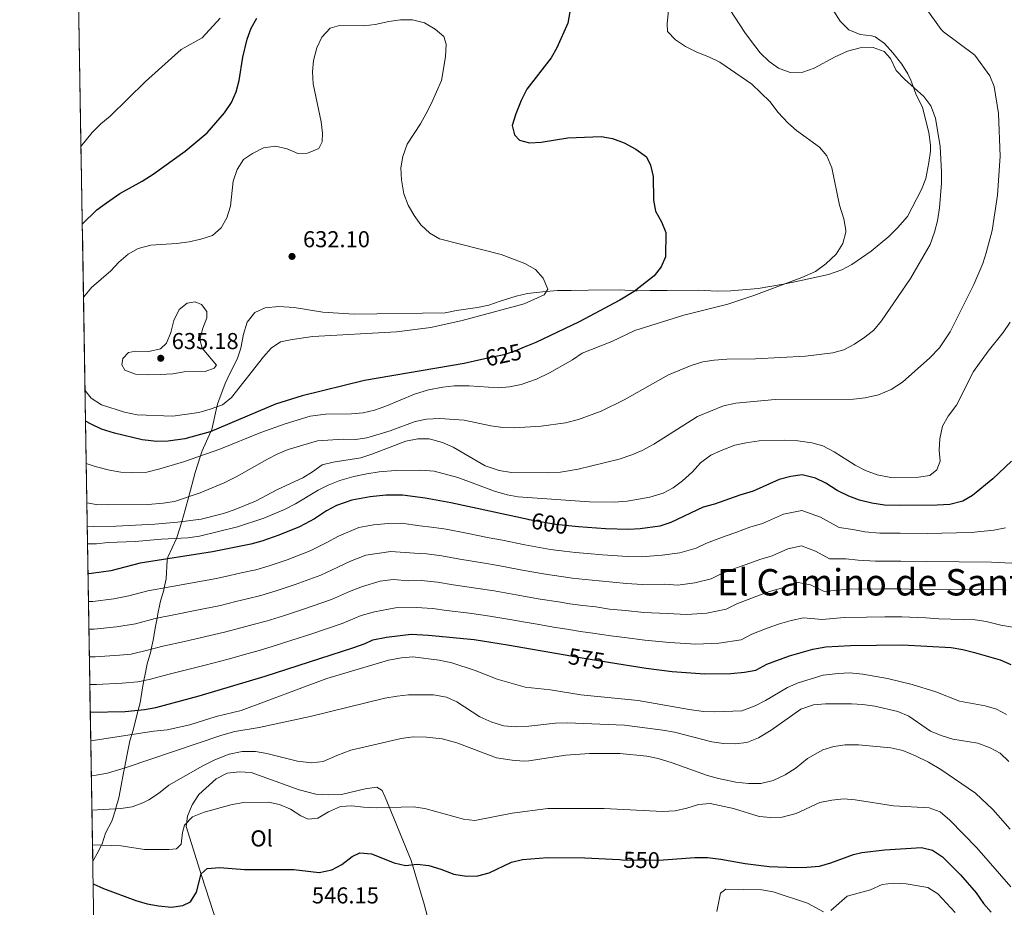
# Model space of a CAD drawing. Units: metres. Extents: x 614614 to 621538, y 4706244 to 4710986.
# Drawn here: x 614614 to 615043, y 4708917 to 4709304 of the extents above; entities that cross this region are included whole.
import ezdxf
from ezdxf.enums import TextEntityAlignment as Align

# ---------------------------------------------------------------- set-up
doc = ezdxf.new("R2010")
doc.units = ezdxf.units.M
doc.header["$MEASUREMENT"] = 0
doc.linetypes.add('DGN Style 3', pattern=[100.80532, 72.0038, -28.80152])
doc.linetypes.add('DGN Style 5', pattern=[50.40266, 21.60114, -28.80152])
for name, color, linetype, lineweight in [('Nivel 22', 7, 'Continuous', 0), ('Nivel 35', 7, 'Continuous', 0), ('Nivel 36', 7, 'Continuous', 0), ('Nivel 37', 7, 'Continuous', 0), ('Nivel 4', 7, 'Continuous', 0), ('Nivel 41', 7, 'Continuous', 0), ('Nivel 45', 7, 'Continuous', 0), ('Nivel 49', 7, 'Continuous', 0), ('Nivel 5', 7, 'Continuous', 0), ('Nivel 57', 7, 'Continuous', 0), ('Nivel 61', 7, 'Continuous', 0), ('Nivel 7', 7, 'Continuous', 0)]:
    doc.layers.add(name, color=color, linetype=linetype, lineweight=lineweight)
doc.styles.add('Style-arial', font='arial.shx', dxfattribs={"bigfont": 'arialbig.shx'})
doc.styles.add('Style-Arial Narrow', font='txt')
doc.styles.add('Style-Helvetica-Narrow-Oblique', font='txt')
doc.styles.add('Style-Times New Roman', font='txt')

# ---------------------------------------------------------------- blocks, each defined once
blk = doc.blocks.new('5PATER')
at = {"layer": 'Nivel 7', "linetype": 'Continuous', "lineweight": 0}
h = blk.add_hatch(color=51, dxfattribs=at)
edge = h.paths.add_edge_path()
edge.add_ellipse((-0.04219651222229004, 0.04240855574607849), major_axis=(-10.9572123736961, -11.10700355381332), ratio=0.999422240966032, start_angle=0, end_angle=360)

msp = doc.modelspace()

# ---------------------------------------------------------------- linework, layer by layer
at = {"layer": 'Nivel 22', "color": 30, "linetype": 'DGN Style 5', "lineweight": 30, "flags": 128}
for points, elevation in [([(614833.8099999987, 4709160.84), (614829.6999999993, 4709159.1), (614824.9600000009, 4709157.560000001), (614815.3099999987, 4709155.470000001)], 625), ([(614854.5500000007, 4709082.869999999), (614847.4299999997, 4709083.630000001), (614835.9699999988, 4709085.68), (614835.5700000003, 4709085.77)], 600), ([(614851.620000001, 4709026.800000001), (614857.3299999982, 4709025.779999999), (614870.5799999982, 4709023.699999999)], 575), ([(614875.3500000015, 4708937.65), (614876.4200000018, 4708937.59), (614892.6099999994, 4708937.35), (614894.5399999991, 4708937.5)], 550)]:
    msp.add_lwpolyline(points, dxfattribs=dict(at, elevation=elevation))
at = {"layer": 'Nivel 35', "color": 92, "linetype": 'DGN Style 3', "lineweight": 0}
for points in [[(614968.629999999, 4709307.290000001, 611.17), (614971.3999999985, 4709302.970000001, 612.47), (614975.2600000016, 4709299.210000001, 613.34), (614980.1799999997, 4709297.09, 614.21), (614985.0599999987, 4709296.540000001, 615.2), (614986.7199999988, 4709296.08, 615.52), (614990.7899999991, 4709293.199999999, 615.94), (614994.4200000018, 4709289.1, 615.95), (614998.2899999991, 4709284.25, 616.39), (615000.8900000006, 4709279.98, 616.65), (615002.1799999997, 4709277.23, 616.82), (615004.4299999997, 4709271.27, 617.69), (615007.2199999988, 4709265.32, 618.13), (615009.9800000004, 4709254.470000001, 618.13), (615010.7699999996, 4709248.949999999, 618.37), (615010.7199999988, 4709246.32, 618.5600000000001), (615009.9899999984, 4709241.390000001, 618.9), (615008.6900000013, 4709234.33, 619), (615006.8599999994, 4709229.67, 619.14), (615000.7300000004, 4709217.91, 619.87), (614996.4400000013, 4709212.960000001, 620.3100000000001), (614992.6799999997, 4709209.1, 621.17), (614984.9200000018, 4709202.77, 621.17), (614976.5, 4709196.939999999, 621.17), (614972.120000001, 4709194.560000001, 620.78)], [(614972.120000001, 4709194.560000001, 620.78), (614966.3500000015, 4709192.59, 621.02), (614953.7300000004, 4709189.779999999, 621.15), (614946.6799999997, 4709188.41, 621.61), (614935.7600000016, 4709186.51, 621.79), (614923.870000001, 4709185.41, 622.92), (614917.8900000006, 4709185.34, 624.22), (614909.7199999988, 4709185.779999999, 625.53), (614896.120000001, 4709185.619999999, 625.27), (614888.5, 4709185.529999999, 625.12), (614883.0599999987, 4709185.460000001, 625.02), (614882.1099999994, 4709185.51, 625), (614875.4400000013, 4709185.91, 625.21), (614861.8399999999, 4709185.74, 627.1), (614854.2300000004, 4709185.65, 628.45), (614848.2399999984, 4709185.58, 629.41), (614843.3399999999, 4709185.109999999, 630), (614841.7199999988, 4709184.949999999, 630.16), (614835.1999999993, 4709184.33, 630.84), (614830.3500000015, 4709183.189999999, 631.4), (614823.2699999996, 4709180.92, 632.3100000000001), (614818.3999999985, 4709179.23, 632.96), (614813.5300000012, 4709178.16, 633.61), (614804.2800000012, 4709176.880000001, 634.84), (614799.370000001, 4709175.85, 635.5), (614759.6900000013, 4709175.25, 639.86), (614746.0700000003, 4709176.17, 640.64), (614733.5399999991, 4709178.189999999, 640.83), (614727, 4709178.66, 640.69), (614721.0199999996, 4709178.040000001, 640.4), (614716.4600000009, 4709176.040000001, 640.03), (614713.1099999994, 4709171.84, 639.49), (614711.5300000012, 4709166.619999999, 638.78), (614710.3599999994, 4709160.5, 637.76), (614708.8000000007, 4709155.75, 636.76), (614705.8599999994, 4709150.09, 635.25), (614703.5799999982, 4709145.07, 633.71), (614700.3099999987, 4709136.439999999, 630.59), (614699.9800000004, 4709134.949999999, 630), (614697.7300000004, 4709124.98, 625.39), (614697.370000001, 4709124.189999999, 625), (614693.4899999984, 4709115.68, 620.9300000000001), (614692.8200000003, 4709113.57, 620), (614690.4899999984, 4709106.34, 617.72), (614687.7199999988, 4709095.810000001, 615), (614686.1900000013, 4709090.02, 612.67), (614684.6099999994, 4709084.84, 610), (614682.5300000012, 4709078.01, 605.3000000000001), (614682.3200000003, 4709077.540000001, 605), (614678.629999999, 4709069.380000001, 600.29), (614678.4499999993, 4709068.710000001, 600), (614678.3000000007, 4709068.16, 599.77), (614677.8500000015, 4709059.99, 596.52), (614677.0199999996, 4709056.050000001, 595), (614676.8200000003, 4709055.09, 594.64), (614675.6799999997, 4709051.26, 593.16), (614675.2600000016, 4709049.630000001, 592.54), (614674.2300000004, 4709044.720000001, 590.69), (614673.879999999, 4709042.85, 590), (614673.2100000009, 4709039.26, 588.67), (614672.1900000013, 4709033.27, 586.47), (614671.3599999994, 4709029.300000001, 585), (614671.1600000001, 4709028.359999999, 584.65), (614669.6000000015, 4709022.9, 582.63), (614668.6600000001, 4709018.43, 581.01), (614668.129999999, 4709015.640000001, 580), (614667.5500000007, 4709012.529999999, 578.85), (614666.5399999991, 4709005.99, 576.3100000000001), (614665.6999999993, 4709002.77, 575), (614664.9800000004, 4708999.99, 573.75), (614663.4200000018, 4708993.99, 570.8000000000001), (614662.8900000006, 4708992.140000001, 570), (614662.0799999982, 4708989.359999999, 568.91), (614660.8299999982, 4708983.619999999, 566.88), (614659.6900000013, 4708977.51, 565), (614659.3000000007, 4708975.439999999, 564.41), (614658.2699999996, 4708969.98, 562.88), (614657.25, 4708964.529999999, 561.37), (614655.9800000004, 4708960.050000001, 560.09), (614655.8900000006, 4708959.74, 560), (614654.2199999988, 4708954.449999999, 558.66), (614651.4600000009, 4708949.23, 557.2), (614649.9800000004, 4708944.52, 555.34), (614649.6700000018, 4708943.91, 555), (614647.6400000006, 4708939.949999999, 552.66), (614645.879999999, 4708937.01, 550.87)]]:
    msp.add_polyline3d(points, dxfattribs=at)
at = {"layer": 'Nivel 36', "color": 92, "linetype": 'Continuous', "lineweight": 0}
msp.add_polyline3d([(614700.0899999999, 4708909.720000001, 545.74), (614693.3000000007, 4708930.68, 548.35), (614686.5199999996, 4708952, 553.72), (614687.1799999997, 4708956.540000001, 554.3000000000001), (614689.120000001, 4708961.460000001, 555.17), (614692.1499999985, 4708966.029999999, 555.61), (614699.6799999997, 4708972.83, 557.0500000000001), (614704.370000001, 4708975.25, 557.35), (614709.620000001, 4708975.85, 557.49), (614714.879999999, 4708975.550000001, 557.49), (614735.8299999982, 4708968.01, 556.33), (614743.1099999994, 4708966.109999999, 555.75), (614748.5500000007, 4708965.810000001, 555.75), (614754.1700000018, 4708966.060000001, 555.89), (614764.4800000004, 4708968.540000001, 555.89), (614769.5500000007, 4708969.15, 555.89), (614771.9200000018, 4708967.73, 555.75), (614773.2300000004, 4708964.84, 555.61), (614776.9699999988, 4708955.640000001, 553.4300000000001), (614784.629999999, 4708937.23, 549.66), (614790.3000000007, 4708918.26, 545.89), (614792.2100000009, 4708910.49, 545.16)], dxfattribs=at)
at = {"layer": 'Nivel 4', "color": 30, "linetype": 'Continuous', "lineweight": 30, "flags": 128}
for points, elevation in [([(614641.3099999987, 4709214.52), (614647.6999999993, 4709220.779999999), (614651.8299999982, 4709223.869999999), (614657.6900000013, 4709227.84), (614667.4299999997, 4709233.300000001), (614672.1400000006, 4709236.33), (614686.1499999985, 4709246.300000001), (614695.6999999993, 4709254.300000001), (614703.3099999987, 4709263.01), (614706.379999999, 4709267.51), (614708.3399999999, 4709272.1), (614709.6400000006, 4709277.130000001), (614711.2199999988, 4709287.33), (614713.1799999997, 4709295.07), (614714.8999999985, 4709299.85), (614717.3000000007, 4709304.23)], 625), ([(614853.7199999988, 4709307.040000001), (614852.7399999984, 4709302.119999999), (614847.9699999988, 4709291.369999999), (614845.5199999996, 4709287), (614834.9699999988, 4709273.380000001), (614832.5, 4709268.449999999), (614830.1900000013, 4709262.630000001), (614828.620000001, 4709257.560000001), (614829.5599999987, 4709253.41), (614831.8200000003, 4709251.060000001), (614836.1400000006, 4709249.92), (614841.1400000006, 4709250.23), (614852.7600000016, 4709252.060000001), (614867.3099999987, 4709252.68), (614872.2300000004, 4709251.83), (614877.3500000015, 4709249.949999999), (614882.379999999, 4709247.220000001), (614887.0300000012, 4709243.859999999), (614888.8500000015, 4709240.17), (614889.9499999993, 4709235.290000001), (614890.0799999982, 4709225.029999999), (614890.9800000004, 4709220.109999999), (614893.6099999994, 4709215.560000001), (614895.4400000013, 4709210.91), (614895.2800000012, 4709200.279999999), (614893.3999999985, 4709195.949999999), (614890.3500000015, 4709191.99), (614881.6600000001, 4709185.16), (614875.4600000009, 4709181.32), (614857.7600000016, 4709172.01), (614838.9200000018, 4709163.01), (614833.8099999987, 4709160.84)], 625), ([(614815.3099999987, 4709155.470000001), (614807.7199999988, 4709153.83), (614764.3000000007, 4709146.359999999), (614737.0599999987, 4709139.67), (614725.5100000016, 4709136.109999999), (614696.9899999984, 4709124.02), (614686.0500000007, 4709121.02), (614678.7600000016, 4709119.939999999), (614673.7600000016, 4709119.779999999), (614667.4200000018, 4709120.52), (614655.3999999985, 4709123.369999999), (614649.7300000004, 4709125.23), (614645.1700000018, 4709127.290000001), (614642.7300000004, 4709128.630000001)], 625), ([(615045.9800000004, 4709111.27), (615037.8999999985, 4709103.6), (615029.120000001, 4709096.279999999), (615024.8000000007, 4709093.779999999), (615019.1700000018, 4709092.369999999), (615013.620000001, 4709092.01), (614997.2800000012, 4709091.960000001), (614990.6900000013, 4709092.130000001), (614985.2300000004, 4709092.949999999), (614979.8399999999, 4709094.290000001), (614975.1499999985, 4709096), (614970.0700000003, 4709098.460000001), (614965.120000001, 4709101.609999999), (614960.6400000006, 4709103.84), (614954.8999999985, 4709105.27), (614949.9400000013, 4709104.6), (614944.8999999985, 4709103.210000001), (614933.5199999996, 4709098.16), (614927.7399999984, 4709096.41), (614916.7600000016, 4709092.449999999), (614911.7399999984, 4709091.15), (614897.6400000006, 4709084.460000001), (614892.8500000015, 4709082.960000001), (614884.2399999984, 4709081.689999999), (614879.2300000004, 4709081.48), (614869.2399999984, 4709081.779999999), (614857.379999999, 4709082.560000001), (614854.5500000007, 4709082.869999999)], 600), ([(614835.5700000003, 4709085.77), (614801.8099999987, 4709093.140000001), (614790.7199999988, 4709095.119999999), (614780.8200000003, 4709096.449999999), (614773.5399999991, 4709096.359999999), (614766.7699999996, 4709095.66), (614758.75, 4709094.199999999), (614752.0700000003, 4709091.939999999), (614747.620000001, 4709089.65), (614742.4600000009, 4709086.17), (614735.9800000004, 4709082.67), (614726.9400000013, 4709078.970000001), (614719.5, 4709076.42), (614714.6700000018, 4709075.140000001), (614698.0700000003, 4709071.810000001), (614666.4899999984, 4709066.82), (614653.7800000012, 4709063.49), (614645.3900000006, 4709062.23), (614643.8200000003, 4709062.15)], 600), ([(614644.8099999987, 4709001.869999999), (614660, 4709002.24), (614668.4600000009, 4709003.02), (614673.379999999, 4709003.93), (614692.25, 4709008.960000001), (614721.0500000007, 4709017.57), (614759.0899999999, 4709029.93), (614764.5300000012, 4709031.77), (614767.8599999994, 4709033.369999999), (614773.8599999994, 4709034.560000001), (614784.5399999991, 4709035.800000001), (614792.120000001, 4709035.449999999), (614812.0300000012, 4709033.48), (614826.5399999991, 4709031.25), (614851.620000001, 4709026.800000001)], 575), ([(614870.5799999982, 4709023.699999999), (614886.9600000009, 4709021.119999999), (614898.2300000004, 4709019.57), (614912.4400000013, 4709018.640000001), (614923.8099999987, 4709018.779999999), (614929.8200000003, 4709019.300000001), (614934.7399999984, 4709020.130000001), (614939.5, 4709022.73), (614949.3399999999, 4709026.449999999), (614959.5100000016, 4709029.310000001), (614965.1400000006, 4709030.390000001), (614975.8999999985, 4709031), (614998.5300000012, 4709031.279999999), (615019.8000000007, 4709030), (615024.879999999, 4709029.199999999), (615029.9299999997, 4709027.949999999), (615041.1799999997, 4709024.67), (615045.7699999996, 4709022.689999999)], 575), ([(614646.0399999991, 4708927.09), (614650.5199999996, 4708925.09), (614664.6900000013, 4708919.83), (614669.6499999985, 4708918.4), (614674.5599999987, 4708917.460000001), (614680.1499999985, 4708916.92), (614685.1099999994, 4708917.59), (614688.4800000004, 4708919.220000001), (614691.129999999, 4708923.460000001), (614693.1099999994, 4708931.51), (614695.7600000016, 4708933.77), (614701.25, 4708934.130000001), (614711.9499999993, 4708933.369999999), (614733.5, 4708933.33), (614744.4499999993, 4708932.09), (614750.0199999996, 4708933.17), (614754.4200000018, 4708935.52), (614758.8299999982, 4708938.99), (614762.2800000012, 4708940.630000001), (614767.2899999991, 4708940.130000001), (614777.1700000018, 4708936.17), (614782.0500000007, 4708935.119999999), (614787.25, 4708935.630000001), (614792.3000000007, 4708935.09), (614797.5199999996, 4708933.52), (614803.1799999997, 4708931.369999999), (614808.6000000015, 4708930.49), (614813.6499999985, 4708930.6), (614818.4899999984, 4708931.85), (614828.2399999984, 4708936.59), (614833.129999999, 4708937.67), (614843.9600000009, 4708938.550000001), (614860.1600000001, 4708938.449999999), (614875.3500000015, 4708937.65)], 550), ([(614894.5399999991, 4708937.5), (614908.1400000006, 4708938.59), (614913.6400000006, 4708938.51), (614919.4400000013, 4708937.83), (614930.0199999996, 4708935.880000001), (614940.4299999997, 4708934.67), (614951.9200000018, 4708934.189999999), (614956.9299999997, 4708934.279999999), (614962.4899999984, 4708934.83), (614967.3000000007, 4708936.189999999), (614977.2100000009, 4708939.869999999), (614980.870000001, 4708940.710000001), (614990.8500000015, 4708941.970000001), (615006.7800000012, 4708942.91), (615011.6600000001, 4708941.779999999), (615016, 4708938.859999999), (615023.7800000012, 4708930.949999999), (615030.6000000015, 4708923.109999999), (615033.8900000006, 4708918.470000001), (615037.2399999984, 4708914.76)], 550)]:
    msp.add_lwpolyline(points, dxfattribs=dict(at, elevation=elevation))
at = {"layer": 'Nivel 49', "color": 7, "linetype": 'Continuous', "lineweight": 0, "extrusion": (0.001913541960658973, -0.1162768808031164, 0.9932149945242786), "elevation": -545817.2243947933, "flags": 128}
msp.add_lwpolyline([(692046.0709863566, 4666953.91115392), (692046.0709863566, 4666372.618918553)], dxfattribs=at)
at = {"layer": 'Nivel 5', "color": 30, "linetype": 'Continuous', "lineweight": 0, "flags": 128}
for points, elevation in [([(614643.0300000012, 4709110.220000001), (614646.9200000018, 4709108.85), (614653.1799999997, 4709107.300000001), (614658.1099999994, 4709106.5), (614663.379999999, 4709106.24), (614669.4699999988, 4709106.5), (614675.1600000001, 4709107.859999999), (614685.370000001, 4709110.960000001), (614701.1700000018, 4709116.5), (614719.0899999999, 4709123.699999999), (614729.7399999984, 4709127.540000001), (614740.629999999, 4709130.85), (614747.2199999988, 4709131.77), (614758.6499999985, 4709131.91), (614763.6999999993, 4709132.27), (614768.5599999987, 4709133.42), (614773.6000000015, 4709135.17), (614786.0300000012, 4709140.41), (614792.1000000015, 4709142.27), (614798.3299999982, 4709143.529999999), (614803.3099999987, 4709144), (614809.8599999994, 4709144.060000001), (614822.3999999985, 4709143.23), (614827.3900000006, 4709143.57), (614832.4899999984, 4709144.59), (614839.0899999999, 4709146.91), (614844.8000000007, 4709149.689999999), (614854.7899999991, 4709155.369999999), (614859.0599999987, 4709158.24), (614871.9200000018, 4709163.449999999), (614881.9699999988, 4709168.18), (614903.3299999982, 4709174.880000001), (614922.4499999993, 4709179.65), (614933.7699999996, 4709183.460000001), (614954.7800000012, 4709191.199999999), (614960.6900000013, 4709193.949999999), (614965.25, 4709197.27), (614969.6600000001, 4709201.49), (614972.5700000003, 4709206.130000001), (614973.8599999994, 4709211.01), (614973.8399999999, 4709211.939999999), (614972.9600000009, 4709216.859999999), (614971.1799999997, 4709222.75), (614967.8599999994, 4709239.050000001), (614965.5700000003, 4709244.220000001), (614962.3599999994, 4709248.07), (614952.3599999994, 4709255.35), (614948.5599999987, 4709258.6), (614944.4100000001, 4709263.220000001), (614940.7699999996, 4709267.99), (614932.9499999993, 4709275.470000001), (614919.0199999996, 4709285.109999999), (614914.5300000012, 4709287.32), (614909.0100000016, 4709289.439999999), (614904.0799999982, 4709291.91), (614899.7300000004, 4709294.83), (614896.2199999988, 4709298.390000001), (614896.0799999982, 4709301.76), (614897.1400000006, 4709312.25)], 620), ([(615008.3999999985, 4709309.1), (615015.4699999988, 4709299.25), (615016.379999999, 4709298.369999999), (615030.0199999996, 4709288.130000001), (615036.6700000018, 4709279.15), (615038.5199999996, 4709274.5), (615040.4299999997, 4709262.710000001), (615041.1099999994, 4709244.140000001), (615039.9800000004, 4709227.189999999), (615037.6099999994, 4709211.68), (615035.0799999982, 4709201.99), (615033.5, 4709197.4), (615029.629999999, 4709188.15), (615019.3000000007, 4709167.640000001), (615014.6400000006, 4709160.619999999), (615010.5300000012, 4709156.26), (614998.629999999, 4709145.67), (614993.620000001, 4709142.52), (614988.1000000015, 4709140.189999999), (614982.379999999, 4709138.859999999), (614977.25, 4709138.23), (614943.1600000001, 4709138.060000001), (614926.0199999996, 4709136.58), (614920.629999999, 4709135.35), (614909.2300000004, 4709130.66), (614890.2100000009, 4709118.689999999), (614885.1900000013, 4709115.960000001), (614880.620000001, 4709113.939999999), (614875.1000000015, 4709112.15), (614857.3599999994, 4709107.74), (614849.6499999985, 4709106.460000001), (614844.4600000009, 4709106.1), (614828.3200000003, 4709106.310000001), (614822.879999999, 4709107.18), (614816.7800000012, 4709109.18), (614802.870000001, 4709117.33), (614798.2800000012, 4709119.32), (614792.4200000018, 4709120.92), (614787.4200000018, 4709121.040000001), (614782.1799999997, 4709119.949999999), (614767.3999999985, 4709114.220000001), (614762.629999999, 4709112.710000001), (614750.6499999985, 4709110.75), (614745.7899999991, 4709109.609999999), (614741.6400000006, 4709106.630000001), (614737.3500000015, 4709104.050000001), (614726.2800000012, 4709098.859999999), (614716.8399999999, 4709093.85), (614707.5199999996, 4709090.01), (614702.7600000016, 4709088.42), (614693.0500000007, 4709086.01), (614682.8500000015, 4709084.6), (614672.879999999, 4709083.800000001), (614656.0100000016, 4709082.949999999), (614646.0100000016, 4709082.77), (614643.4800000004, 4709082.939999999)], 610), ([(614701.3099999987, 4709304.26), (614693.5700000003, 4709295.73), (614684.370000001, 4709290.560000001), (614668.7899999991, 4709276.699999999), (614653.5199999996, 4709261.51), (614649.3999999985, 4709258.189999999), (614645.5899999999, 4709254.43), (614640.7600000016, 4709248.300000001)], 620), ([(614923.3200000003, 4709308.07), (614929.8500000015, 4709298.08), (614932.8500000015, 4709294.08), (614936.6499999985, 4709289.1), (614940.5500000007, 4709285.43), (614944.5399999991, 4709282.439999999), (614949.629999999, 4709280.560000001), (614955.1099999994, 4709280.800000001), (614960.0300000012, 4709282.540000001), (614969.2399999984, 4709287.369999999), (614974.6700000018, 4709289.859999999), (614980.1499999985, 4709291.26), (614985.7899999991, 4709291.48), (614990.5700000003, 4709289.75), (614993.2800000012, 4709286.67), (614995.870000001, 4709281.5), (614999.4800000004, 4709277.68), (615007.8900000006, 4709270.060000001), (615010.8599999994, 4709266.040000001), (615012.879999999, 4709260.630000001), (615014.9899999984, 4709248.310000001), (615015.5700000003, 4709237.32), (615015.5199999996, 4709232.32), (615014.7199999988, 4709221.560000001), (615013.75, 4709215.9), (615012.5399999991, 4709211.050000001), (615010.5500000007, 4709205.710000001), (615002.120000001, 4709190.890000001), (614989.4699999988, 4709172.369999999), (614986.1099999994, 4709168.32), (614982.1499999985, 4709165.27), (614977.7100000009, 4709162.279999999), (614972.9899999984, 4709159.689999999), (614968.1600000001, 4709158.390000001), (614956.3000000007, 4709157.01), (614934.6099999994, 4709155.810000001), (614922.0799999982, 4709155.65), (614916.5899999999, 4709155.290000001)], 615), ([(614641.8399999999, 4709182.57), (614642.0500000007, 4709182.890000001), (614645.3599999994, 4709186.939999999), (614653.7899999991, 4709194.210000001), (614657.3099999987, 4709197.970000001), (614661.2800000012, 4709201.43), (614665.620000001, 4709203.91), (614671.1499999985, 4709205.380000001), (614682.3200000003, 4709206.15), (614687.8099999987, 4709206.810000001), (614692.9899999984, 4709207.91), (614698.0199999996, 4709209.609999999), (614701.8099999987, 4709212.880000001), (614704.3399999999, 4709217.25), (614705.8500000015, 4709222.369999999), (614707.1000000015, 4709233.189999999), (614708.8200000003, 4709238.27), (614711.5899999999, 4709242.609999999), (614715.4200000018, 4709245.33), (614720.2899999991, 4709247.77), (614725.4800000004, 4709248.42), (614730.5399999991, 4709247.300000001), (614735.1799999997, 4709245.27), (614739.4800000004, 4709245.470000001), (614744.3599999994, 4709247.470000001), (614745.8099999987, 4709250.310000001), (614745.9100000001, 4709254.17), (614745.3000000007, 4709259.130000001), (614741.9400000013, 4709275.66), (614741.5799999982, 4709280.859999999), (614741.9800000004, 4709285.84), (614743.4800000004, 4709291.310000001), (614745.6799999997, 4709295.939999999), (614749.2800000012, 4709299.83), (614753.3599999994, 4709301.060000001), (614763.9100000001, 4709300.890000001), (614768.879999999, 4709301.449999999), (614774.879999999, 4709302.810000001), (614779.9299999997, 4709303.460000001), (614785.129999999, 4709303.529999999), (614790.3399999999, 4709302.25), (614794.9800000004, 4709299.49), (614798.75, 4709296.23), (614799.8200000003, 4709292.859999999), (614799.5799999982, 4709287.359999999), (614797.7600000016, 4709277.1), (614793.4400000013, 4709267.23), (614791.120000001, 4709262.74), (614788.6499999985, 4709258.26), (614782.8099999987, 4709249.42), (614780.9499999993, 4709244.050000001), (614780.129999999, 4709239.109999999), (614780.4100000001, 4709233.85), (614781.4400000013, 4709227.710000001), (614783.2899999991, 4709222.83), (614785.870000001, 4709218.26), (614788.7399999984, 4709214.17), (614792.6499999985, 4709210.619999999), (614796.9699999988, 4709208.09), (614823.7100000009, 4709201.27), (614834.1099999994, 4709197.310000001), (614838.75, 4709194.689999999), (614842.120000001, 4709191), (614844.0599999987, 4709186.199999999), (614842.4499999993, 4709183.74), (614833.7300000004, 4709179.77), (614806.7899999991, 4709172.540000001), (614793.1499999985, 4709169.470000001), (614778.25, 4709167.609999999), (614741.7100000009, 4709165.49), (614732.75, 4709164.27), (614727.7100000009, 4709163.17), (614723.5799999982, 4709160.449999999), (614720.2100000009, 4709156.76), (614706.3099999987, 4709138.99), (614702.4200000018, 4709135.84), (614697.0300000012, 4709133.869999999), (614692.0500000007, 4709132.48), (614680.7100000009, 4709130.810000001), (614665.1700000018, 4709131.449999999), (614659.7699999996, 4709132.540000001), (614649.6799999997, 4709135.75), (614645.1799999997, 4709138.75), (614642.5, 4709142.130000001)], 630), ([(614685.6700000018, 4709150.18), (614680.7399999984, 4709149.35), (614675.1999999993, 4709149.029999999), (614669.6400000006, 4709148.869999999), (614664.5199999996, 4709149.18), (614659.8399999999, 4709150.949999999), (614658.5199999996, 4709153.27), (614659.0100000016, 4709156.02), (614661.4299999997, 4709158.58), (614664.620000001, 4709159.130000001), (614670.2600000016, 4709158.98), (614675.4499999993, 4709160.23), (614677.9400000013, 4709162.710000001), (614679.8200000003, 4709167.34), (614681.2399999984, 4709172.560000001), (614683.5599999987, 4709177.27), (614686.9400000013, 4709180.060000001), (614690.4299999997, 4709180.689999999), (614693.2600000016, 4709179.470000001), (614695.5300000012, 4709176.52), (614695.5599999987, 4709173.630000001), (614693.7600000016, 4709169.15), (614692.5199999996, 4709164.290000001), (614693.5700000003, 4709160.529999999), (614699.8299999982, 4709153.1), (614698.7300000004, 4709151.75), (614694.879999999, 4709150.290000001), (614685.6700000018, 4709150.18)], 635), ([(614643.6000000015, 4709075.24), (614647.5599999987, 4709075.24), (614652.5300000012, 4709075.74), (614664.3399999999, 4709076.189999999), (614675.7600000016, 4709077.220000001), (614687.2899999991, 4709077.779999999), (614692.4400000013, 4709078.540000001), (614708.9200000018, 4709082.58), (614720.3399999999, 4709086.4), (614729.3900000006, 4709090.199999999), (614734.2600000016, 4709092.640000001), (614743.9899999984, 4709098.550000001), (614748.4499999993, 4709100.810000001), (614753.5399999991, 4709102.75), (614759.5899999999, 4709104.5), (614765.3000000007, 4709105.720000001), (614770.6900000013, 4709106.550000001), (614777.6999999993, 4709107.130000001), (614788.75, 4709107.27), (614794.5500000007, 4709106.890000001), (614804.870000001, 4709104.1), (614820.8000000007, 4709098.15), (614826.3200000003, 4709096.59), (614831.2399999984, 4709095.630000001), (614862.3099999987, 4709093.460000001), (614872.9600000009, 4709093.439999999), (614878.6499999985, 4709093.810000001), (614888.5799999982, 4709095.49), (614894.3599999994, 4709097.27), (614898.7399999984, 4709099.67), (614902.7800000012, 4709102.699999999), (614907.1700000018, 4709106.630000001), (614910.5399999991, 4709110.540000001), (614915.1000000015, 4709113.859999999), (614919.6400000006, 4709115.960000001), (614925.6000000015, 4709118.15), (614930.4699999988, 4709119.279999999), (614936.1900000013, 4709120.040000001), (614947.3599999994, 4709120.359999999), (614952.9899999984, 4709120.050000001), (614959.0100000016, 4709119.300000001), (614963.8299999982, 4709117.970000001), (614968.7600000016, 4709115.33), (614977.9400000013, 4709109.470000001), (614982.4600000009, 4709107.18), (614987.6099999994, 4709105.23), (614993.5399999991, 4709104.15), (615005.5500000007, 4709104.27), (615010.4800000004, 4709105.040000001), (615013.5300000012, 4709107.49), (615014.9699999988, 4709111.220000001), (615014.6099999994, 4709115.970000001), (615014.8200000003, 4709120.960000001), (615015.9699999988, 4709126.529999999), (615018.5100000016, 4709130.84), (615022.1000000015, 4709135.67), (615029.5, 4709150.32), (615035.9299999997, 4709159.17), (615042.3599999994, 4709167.27), (615045.4299999997, 4709171.76)], 605), ([(614916.5899999999, 4709155.290000001), (614911.5500000007, 4709154.49), (614906.5199999996, 4709152.939999999), (614896.6000000015, 4709148.810000001), (614877.3900000006, 4709137.939999999), (614867.3900000006, 4709133), (614857.4699999988, 4709129.42), (614851.7399999984, 4709127.93), (614841.1700000018, 4709126.439999999), (614829.4400000013, 4709125.699999999), (614824.4499999993, 4709125.92), (614819.2899999991, 4709126.609999999), (614807.7100000009, 4709129.15), (614797.0100000016, 4709129.76), (614791.2199999988, 4709129.540000001), (614786.3200000003, 4709128.540000001), (614775.379999999, 4709124.449999999), (614765.3200000003, 4709121.35), (614760.3599999994, 4709120.699999999), (614754.9200000018, 4709120.779999999), (614743.6999999993, 4709120.16), (614731.0599999987, 4709116.33), (614726.4299999997, 4709114.43), (614721.9800000004, 4709112.140000001), (614708.3200000003, 4709104.460000001), (614703.1600000001, 4709101.869999999), (614692.6600000001, 4709097.439999999), (614681.4200000018, 4709093.74), (614676.4800000004, 4709092.91), (614670.0500000007, 4709092.42), (614652.3200000003, 4709092.189999999), (614647.3200000003, 4709092.41), (614643.3099999987, 4709093.02)], 615), ([(614644.0199999996, 4709050.09), (614645.9200000018, 4709050.17), (614655.0199999996, 4709051.24), (614661.5700000003, 4709052.59), (614669.8000000007, 4709054.76), (614679.5399999991, 4709056.5), (614688.3999999985, 4709058.029999999), (614699.7800000012, 4709060.1), (614705.620000001, 4709061.460000001), (614710.5100000016, 4709062.529999999), (614716.8999999985, 4709063.93), (614722.6600000001, 4709065.58), (614730.5199999996, 4709068.23), (614740.6000000015, 4709072.130000001), (614747.5399999991, 4709075.609999999), (614752.870000001, 4709078.630000001), (614761.7699999996, 4709082.27), (614768.1900000013, 4709083.439999999), (614774.6000000015, 4709084.109999999), (614780.4200000018, 4709084.189999999), (614788.3399999999, 4709083.119999999), (614793.4200000018, 4709082.550000001), (614799.870000001, 4709081.6), (614808.6799999997, 4709079.800000001), (614818.4899999984, 4709077.890000001), (614824.379999999, 4709076.790000001), (614834.0899999999, 4709074.800000001), (614845.2199999988, 4709072.800000001), (614851.1700000018, 4709072.029999999), (614856.1400000006, 4709071.43), (614861.3599999994, 4709070.939999999), (614867.8500000015, 4709070.42), (614878.8000000007, 4709069.720000001), (614884.7800000012, 4709069.57), (614893.9299999997, 4709070.279999999), (614901.6000000015, 4709071.310000001), (614908.6799999997, 4709073.310000001), (614913.2399999984, 4709075.540000001), (614921.3099999987, 4709078.51), (614926.0100000016, 4709080.220000001), (614932.0599999987, 4709082.42), (614937.6499999985, 4709084.09), (614946.75, 4709088.119999999), (614954.75, 4709089.77), (614962.9200000018, 4709086.85), (614970.9499999993, 4709082.359999999), (614976.8999999985, 4709081.51), (614982.2100000009, 4709080.49), (614988.7300000004, 4709079.92), (614997.5300000012, 4709079.82), (615009.3200000003, 4709079.73), (615028.4800000004, 4709080.189999999), (615038.4200000018, 4709081.15), (615043.3900000006, 4709082.15)], 595), ([(615052.0500000007, 4709066.51), (615037.3399999999, 4709067.24), (615009.120000001, 4709067.470000001), (614997.7800000012, 4709067.689999999), (614986.7699999996, 4709067.710000001), (614979.1900000013, 4709068.040000001), (614973.9600000009, 4709068.73), (614966.75, 4709068.720000001), (614960.7300000004, 4709072.09), (614954.6000000015, 4709074.279999999), (614948.6000000015, 4709073.040000001), (614941.7699999996, 4709070.02), (614936.379999999, 4709068.42), (614930.5500000007, 4709066.290000001), (614925.8599999994, 4709064.560000001), (614919.8099999987, 4709062.34), (614915.1900000013, 4709060.01), (614908.1099999994, 4709058.189999999), (614900.6900000013, 4709057.23), (614895, 4709057.6), (614885.3200000003, 4709057.460000001), (614878.379999999, 4709057.949999999), (614866.4600000009, 4709059.07), (614860.3599999994, 4709059.65), (614854.8900000006, 4709060.290000001), (614849.9299999997, 4709060.960000001), (614843.0100000016, 4709061.98), (614837.120000001, 4709063.029999999), (614832.1999999993, 4709063.91), (614822.5199999996, 4709065.77), (614815.629999999, 4709066.91), (614805.7800000012, 4709068.59), (614797.9299999997, 4709070.060000001), (614791.1999999993, 4709070.859999999), (614785.9600000009, 4709071.130000001), (614775.6499999985, 4709071.869999999), (614764.7899999991, 4709070.35), (614758.120000001, 4709067.609999999), (614752.620000001, 4709065.050000001), (614745.2199999988, 4709061.58), (614734.0899999999, 4709057.5)], 590), ([(614644.4200000018, 4709025.970000001), (614647, 4709026.060000001), (614657.5100000016, 4709026.74), (614662.5899999999, 4709027.210000001), (614670.370000001, 4709029.029999999), (614676.4200000018, 4709030.630000001), (614685.8999999985, 4709032.73), (614692.7199999988, 4709034.210000001), (614703.1999999993, 4709036.68), (614710.9100000001, 4709038.790000001), (614715.7800000012, 4709040.050000001), (614721.3500000015, 4709041.52), (614728.9899999984, 4709043.890000001), (614737.6700000018, 4709046.76), (614749.8399999999, 4709051.029999999), (614757.6999999993, 4709054.49), (614763.3599999994, 4709056.59), (614771.0199999996, 4709059), (614776.7100000009, 4709059.619999999), (614783.5799999982, 4709059.130000001), (614788.9800000004, 4709059.18), (614796, 4709058.52), (614802.8900000006, 4709057.380000001), (614812.7699999996, 4709055.93), (614820.6700000018, 4709054.75), (614830.3099999987, 4709053.02), (614840.8000000007, 4709051.15), (614848.6999999993, 4709049.890000001), (614853.6499999985, 4709049.15), (614859.3500000015, 4709048.359999999), (614865.0599999987, 4709047.710000001), (614870.9899999984, 4709046.779999999), (614877.9400000013, 4709046.189999999), (614885.870000001, 4709045.34), (614896.0799999982, 4709044.93), (614904.6099999994, 4709044.369999999), (614913.3399999999, 4709045.050000001), (614921.7100000009, 4709046.720000001), (614926.370000001, 4709049.130000001), (614935.0899999999, 4709052.359999999), (614940.6999999993, 4709054.43), (614945.8999999985, 4709055.949999999), (614952.4600000009, 4709058.52), (614958.5399999991, 4709057.33), (614964.4299999997, 4709054.4), (614976.1700000018, 4709055.58), (614984.8099999987, 4709055.49), (614990.8099999987, 4709055.57), (614998.0300000012, 4709055.550000001), (615008.9200000018, 4709055.210000001), (615038.6799999997, 4709055.41), (615043.6700000018, 4709055.050000001)], 585), ([(614734.0899999999, 4709057.5), (614725.8200000003, 4709054.73), (614719.120000001, 4709052.73), (614713.1400000006, 4709051.290000001), (614708.2600000016, 4709050.130000001), (614701.4899999984, 4709048.390000001), (614690.5599999987, 4709046.119999999), (614682.7199999988, 4709044.609999999), (614673.1099999994, 4709042.699999999), (614664.5199999996, 4709040.43), (614656.2600000016, 4709038.99), (614646.4600000009, 4709038.109999999), (614644.2199999988, 4709038.02)], 590), ([(614799.9899999984, 4709046.17), (614794.0599999987, 4709046.99), (614786.7600000016, 4709047.49), (614777.7699999996, 4709047.380000001), (614768.6099999994, 4709045.58), (614762.7800000012, 4709043.93), (614754.4600000009, 4709040.48), (614741.25, 4709036.029999999), (614732.1499999985, 4709033.050000001), (614723.5799999982, 4709030.32), (614718.4100000001, 4709028.810000001), (614713.5599999987, 4709027.449999999), (614704.9100000001, 4709024.970000001), (614694.879999999, 4709022.300000001), (614689.0799999982, 4709020.84), (614679.7300000004, 4709018.57), (614670.4299999997, 4709016.1), (614665.5199999996, 4709015.109999999), (614658.75, 4709014.49), (614647.5300000012, 4709014), (614644.6099999994, 4709013.91)], 580), ([(615052.5199999996, 4709037.970000001), (615041.3399999999, 4709039.810000001), (615035.0799999982, 4709041.34), (615030.1700000018, 4709042.130000001), (615014.3399999999, 4709042.6), (615008.7100000009, 4709042.939999999), (614998.2800000012, 4709043.42), (614990.8500000015, 4709043.380000001), (614982.8500000015, 4709043.279999999), (614973.1499999985, 4709043.130000001), (614963.5799999982, 4709042.310000001), (614955.4499999993, 4709043.01), (614950.0199999996, 4709041.869999999), (614945.0199999996, 4709040.439999999), (614939.629999999, 4709038.43), (614932.9400000013, 4709035.93), (614928.2300000004, 4709033.43), (614918.5700000003, 4709031.92), (614908.5199999996, 4709031.51), (614897.1499999985, 4709032.25), (614886.4100000001, 4709033.23), (614877.5199999996, 4709034.43), (614871.5700000003, 4709035.109999999), (614863.6600000001, 4709036.359999999), (614858.3399999999, 4709037.07), (614852.3999999985, 4709038.01), (614847.4699999988, 4709038.82), (614838.6000000015, 4709040.33), (614833.3500000015, 4709041.26), (614828.4299999997, 4709042.130000001), (614818.8200000003, 4709043.74), (614809.9100000001, 4709044.949999999), (614799.9899999984, 4709046.17)], 580), ([(614645.0199999996, 4708989.35), (614672.5300000012, 4708993.65), (614678.3000000007, 4708994.189999999), (614688.1000000015, 4708996.290000001), (614699.629999999, 4708999.949999999), (614710.5300000012, 4709002.58), (614747.8999999985, 4709016.57), (614774.6700000018, 4709024.529999999), (614780.370000001, 4709025.550000001), (614785.3500000015, 4709026), (614796.7300000004, 4709024.58), (614802.3200000003, 4709023.310000001), (614812.379999999, 4709020.09), (614822.0100000016, 4709016.199999999), (614834.2600000016, 4709012.800000001), (614845.2399999984, 4709011.58), (614858.5399999991, 4709009.49), (614883.4100000001, 4709006.92), (614905.6900000013, 4709003.040000001), (614911.8999999985, 4709002.220000001), (614916.8999999985, 4709001.98), (614928.6499999985, 4709002.470000001), (614934.4400000013, 4709004.68), (614938.8999999985, 4709006.93), (614948.5199999996, 4709012.58), (614953.0700000003, 4709014.68), (614963.9499999993, 4709017.93), (614970.5300000012, 4709018.74), (614975.5199999996, 4709018.960000001), (614981.3200000003, 4709018.369999999), (614992.0399999991, 4709016.49), (615002.7699999996, 4709013.949999999), (615013.0899999999, 4709010.800000001), (615023.3999999985, 4709006.67), (615034.629999999, 4709004.6), (615039.4499999993, 4709003.25), (615043.9299999997, 4709000.859999999)], 570), ([(614835.8599999994, 4708995.720000001), (614829.9100000001, 4708995.550000001), (614824.9200000018, 4708995.93), (614819.6999999993, 4708997.5), (614814.4699999988, 4708999.810000001), (614804.5300000012, 4709006.35), (614799.9600000009, 4709008.4), (614794.25, 4709009.369999999), (614783.3900000006, 4709009.369999999), (614778.4100000001, 4709008.880000001), (614773.0700000003, 4709007.92), (614740.6400000006, 4708999.949999999), (614718.4100000001, 4708995.220000001), (614707.7300000004, 4708993.449999999), (614702.120000001, 4708991.93), (614660.379999999, 4708977.720000001), (614652.2800000012, 4708975.300000001), (614647.3500000015, 4708974.439999999), (614645.2699999996, 4708974.23)], 565), ([(615044.9299999997, 4708980.33), (615041.1600000001, 4708984), (615036.7399999984, 4708986.33), (615031.370000001, 4708988.34), (615020.5399999991, 4708990.18), (615015.4200000018, 4708991.67), (615010.8000000007, 4708993.59), (615001.3399999999, 4709000.07), (614996.4800000004, 4709002.109999999), (614986.4800000004, 4709004.49), (614981.3399999999, 4709005.290000001), (614976.3399999999, 4709005.5), (614964.9899999984, 4709005.52), (614959.7399999984, 4709005.119999999), (614954.25, 4709003.199999999), (614941.4200000018, 4708994.08), (614935.8399999999, 4708990.710000001), (614930.7100000009, 4708988.619999999), (614925.7399999984, 4708988.09), (614920.5399999991, 4708988.18), (614915.4800000004, 4708989.01), (614899.2399999984, 4708993.119999999), (614894.1799999997, 4708994.1), (614877.5100000016, 4708996.27), (614852.4800000004, 4708997.26), (614847.4899999984, 4708997.09), (614835.8599999994, 4708995.720000001)], 565), ([(614645.5199999996, 4708959.189999999), (614658.1000000015, 4708959.85), (614663.0199999996, 4708960.640000001), (614667.7600000016, 4708962.369999999), (614670.379999999, 4708963.720000001), (614674.5300000012, 4708966.5), (614679.0700000003, 4708970.060000001), (614693.8200000003, 4708978.560000001), (614698.9899999984, 4708981.15), (614705.3500000015, 4708983.609999999), (614710.9800000004, 4708984.710000001), (614716.7699999996, 4708984.790000001), (614721.6900000013, 4708983.890000001), (614735.1000000015, 4708980.550000001), (614741.3500000015, 4708979.74), (614746.3000000007, 4708980.359999999), (614752.1499999985, 4708982.99), (614758.3599999994, 4708985.290000001), (614780.2800000012, 4708990.43), (614785.3999999985, 4708991.08), (614791.2800000012, 4708991.040000001), (614798.120000001, 4708990.24), (614804.5300000012, 4708988.529999999), (614821.6900000013, 4708982.050000001), (614828.5399999991, 4708980.949999999), (614833.5500000007, 4708980.59), (614835.8200000003, 4708980.74), (614851.9899999984, 4708983.17), (614862.1799999997, 4708983.859999999), (614875.3999999985, 4708983.939999999), (614887.1999999993, 4708982.710000001), (614892.0899999999, 4708981.68), (614898.2399999984, 4708979.83), (614913.6000000015, 4708974.26), (614918.4200000018, 4708972.92), (614925.9699999988, 4708971.439999999), (614931.4699999988, 4708970.77), (614936.8200000003, 4708970.83), (614942.3000000007, 4708972.09), (614947.4699999988, 4708974.529999999), (614952.1900000013, 4708977.560000001), (614957.1900000013, 4708981.630000001), (614963.8299999982, 4708985.42), (614968.7100000009, 4708986.970000001), (614973.6700000018, 4708987.609999999), (614979.3500000015, 4708987.66), (614993.4299999997, 4708986.290000001), (614998.6999999993, 4708985.140000001), (615004.2399999984, 4708982.869999999), (615009.9499999993, 4708980.050000001), (615015.3399999999, 4708976.84), (615030.3200000003, 4708966.630000001), (615037.9600000009, 4708959.48), (615045.5100000016, 4708950.91)], 560), ([(615045.7899999991, 4708925.720000001), (615031.0199999996, 4708942.77), (615019.1400000006, 4708954.810000001), (615014.9299999997, 4708958.470000001), (615010.1999999993, 4708960.16), (614994.620000001, 4708961.07), (614978.0199999996, 4708963.67), (614973.0399999991, 4708964.050000001), (614967.8399999999, 4708963.59), (614962.5899999999, 4708962.460000001), (614952.2300000004, 4708957.73), (614946.1700000018, 4708956.15), (614941.1799999997, 4708955.93), (614936.1499999985, 4708956.48), (614925.0300000012, 4708959.9), (614914.75, 4708962.15), (614909.7899999991, 4708961.59), (614904.6400000006, 4708960.01), (614899.4899999984, 4708958.9), (614894.0500000007, 4708958.6), (614868.5799999982, 4708959.949999999), (614844.1099999994, 4708959.880000001), (614828.4899999984, 4708957.83), (614812.3299999982, 4708954.66), (614807.370000001, 4708955.210000001), (614790.5799999982, 4708959.890000001), (614785.620000001, 4708960.58), (614769.379999999, 4708960.220000001), (614763.8299999982, 4708960.460000001), (614758.7699999996, 4708961.140000001), (614753.7899999991, 4708960.83), (614748.629999999, 4708958.449999999), (614743.9800000004, 4708955.76), (614739.6799999997, 4708955.26), (614736.5399999991, 4708956.710000001), (614732.0500000007, 4708959.630000001), (614727.2699999996, 4708961.65), (614722.3500000015, 4708962.630000001), (614711.7100000009, 4708962.51), (614706.5899999999, 4708961.609999999), (614694.4800000004, 4708958.27), (614689.3000000007, 4708956.279999999), (614685.8000000007, 4708952.710000001), (614684.9299999997, 4708949.390000001), (614684.3999999985, 4708944.33), (614682.3399999999, 4708942.380000001), (614679.2199999988, 4708942.040000001), (614668.4299999997, 4708942.040000001), (614658.2100000009, 4708943.699999999), (614645.7600000016, 4708944.01)], 555), ([(615021.4800000004, 4708914.640000001), (615013.8999999985, 4708922.67), (615009.5599999987, 4708925.439999999), (615000.1799999997, 4708927.109999999), (614994.6799999997, 4708927.33), (614989.7100000009, 4708926.779999999), (614984.6099999994, 4708924.540000001), (614974.5399999991, 4708921.74), (614967.3399999999, 4708915.41)], 545), ([(614964.2199999988, 4708914.93), (614957.1900000013, 4708918.710000001), (614942.2800000012, 4708923.57), (614937.370000001, 4708924.529999999), (614921.6099999994, 4708924.810000001), (614919.2600000016, 4708923), (614917.7199999988, 4708915.1)], 545)]:
    msp.add_lwpolyline(points, dxfattribs=dict(at, elevation=elevation))
at = {"layer": 'Nivel 57', "color": 92, "linetype": 'DGN Style 3', "lineweight": 0}
msp.add_polyline3d([(614636.379999999, 4709514.279999999, 618.47), (614645.879999999, 4708937.01, 550.87), (614647.6400000006, 4708939.949999999, 552.66), (614649.6700000018, 4708943.91, 555), (614649.9800000004, 4708944.52, 555.34), (614651.4600000009, 4708949.23, 557.2), (614654.2199999988, 4708954.449999999, 558.66), (614655.8900000006, 4708959.74, 560), (614655.9800000004, 4708960.050000001, 560.09), (614657.25, 4708964.529999999, 561.37), (614658.2699999996, 4708969.98, 562.88), (614659.3000000007, 4708975.439999999, 564.41), (614659.6900000013, 4708977.51, 565), (614660.8299999982, 4708983.619999999, 566.88), (614662.0799999982, 4708989.359999999, 568.91), (614662.8900000006, 4708992.140000001, 570), (614663.4200000018, 4708993.99, 570.8000000000001), (614664.9800000004, 4708999.99, 573.75), (614665.6999999993, 4709002.77, 575), (614666.5399999991, 4709005.99, 576.3100000000001), (614667.5500000007, 4709012.529999999, 578.85), (614668.129999999, 4709015.640000001, 580), (614668.6600000001, 4709018.43, 581.01), (614669.6000000015, 4709022.9, 582.63), (614671.1600000001, 4709028.359999999, 584.65), (614671.3599999994, 4709029.300000001, 585), (614672.1900000013, 4709033.27, 586.47), (614673.2100000009, 4709039.26, 588.67), (614673.879999999, 4709042.85, 590), (614674.2300000004, 4709044.720000001, 590.69), (614675.2600000016, 4709049.630000001, 592.54), (614675.6799999997, 4709051.26, 593.16), (614676.8200000003, 4709055.09, 594.64), (614677.0199999996, 4709056.050000001, 595), (614677.8500000015, 4709059.99, 596.52), (614678.3000000007, 4709068.16, 599.77), (614678.4499999993, 4709068.710000001, 600), (614678.629999999, 4709069.380000001, 600.29), (614682.3200000003, 4709077.540000001, 605), (614682.5300000012, 4709078.01, 605.3000000000001), (614684.6099999994, 4709084.84, 610), (614686.1900000013, 4709090.02, 612.67), (614687.7199999988, 4709095.810000001, 615), (614690.4899999984, 4709106.34, 617.72), (614692.8200000003, 4709113.57, 620), (614693.4899999984, 4709115.68, 620.9300000000001), (614697.370000001, 4709124.189999999, 625), (614697.7300000004, 4709124.98, 625.39), (614699.9800000004, 4709134.949999999, 630), (614700.3099999987, 4709136.439999999, 630.59), (614703.5799999982, 4709145.07, 633.71), (614705.8599999994, 4709150.09, 635.25), (614708.8000000007, 4709155.75, 636.76), (614710.3599999994, 4709160.5, 637.76), (614711.5300000012, 4709166.619999999, 638.78), (614713.1099999994, 4709171.84, 639.49), (614716.4600000009, 4709176.040000001, 640.03), (614721.0199999996, 4709178.040000001, 640.4), (614727, 4709178.66, 640.69), (614733.5399999991, 4709178.189999999, 640.83), (614746.0700000003, 4709176.17, 640.64), (614759.6900000013, 4709175.25, 639.86), (614799.370000001, 4709175.85, 635.5), (614804.2800000012, 4709176.880000001, 634.84), (614813.5300000012, 4709178.16, 633.61), (614818.3999999985, 4709179.23, 632.96), (614823.2699999996, 4709180.92, 632.3100000000001), (614830.3500000015, 4709183.189999999, 631.4), (614835.1999999993, 4709184.33, 630.84), (614841.7199999988, 4709184.949999999, 630.16), (614843.3399999999, 4709185.109999999, 630), (614848.2399999984, 4709185.58, 629.41), (614854.2300000004, 4709185.65, 628.45), (614861.8399999999, 4709185.74, 627.1), (614875.4400000013, 4709185.91, 625.21), (614882.1099999994, 4709185.51, 625), (614883.0599999987, 4709185.460000001, 625.02), (614888.5, 4709185.529999999, 625.12), (614896.120000001, 4709185.619999999, 625.27), (614909.7199999988, 4709185.779999999, 625.53), (614917.8900000006, 4709185.34, 624.22), (614923.870000001, 4709185.41, 622.92), (614935.7600000016, 4709186.51, 621.79), (614946.6799999997, 4709188.41, 621.61), (614953.7300000004, 4709189.779999999, 621.15), (614966.3500000015, 4709192.59, 621.02), (614972.120000001, 4709194.560000001, 620.78), (614976.5, 4709196.939999999, 621.17), (614984.9200000018, 4709202.77, 621.17), (614992.6799999997, 4709209.1, 621.17), (614996.4400000013, 4709212.960000001, 620.3100000000001), (615000.7300000004, 4709217.91, 619.87), (615006.8599999994, 4709229.67, 619.14), (615008.6900000013, 4709234.33, 619), (615009.9899999984, 4709241.390000001, 618.9), (615010.7199999988, 4709246.32, 618.5600000000001), (615010.7699999996, 4709248.949999999, 618.37), (615009.9800000004, 4709254.470000001, 618.13), (615007.2199999988, 4709265.32, 618.13), (615004.4299999997, 4709271.27, 617.69), (615002.1799999997, 4709277.23, 616.82), (615000.8900000006, 4709279.98, 616.65), (614998.2899999991, 4709284.25, 616.39), (614994.4200000018, 4709289.1, 615.95), (614990.7899999991, 4709293.199999999, 615.94), (614986.7199999988, 4709296.08, 615.52), (614985.0599999987, 4709296.540000001, 615.2), (614980.1799999997, 4709297.09, 614.21), (614975.2600000016, 4709299.210000001, 613.34), (614971.3999999985, 4709302.970000001, 612.47), (614968.629999999, 4709307.290000001, 611.17)], dxfattribs=at)
at = {"layer": 'Nivel 61', "color": 7, "linetype": 'Continuous', "lineweight": 0, "flags": 128}
msp.add_lwpolyline([(614690.1999999993, 4706243.57), (614652.1400000006, 4708556.859999999), (614614.0599999987, 4710870.140000001), (618035.4200000018, 4710927.41), (621456.7899999991, 4710986.359999999), (621497.1499999985, 4708673.050000001), (621537.5, 4706359.74), (618113.8500000015, 4706300.800000001)], close=True, dxfattribs=at)

# ---------------------------------------------------------------- block references
at = {"layer": 'Nivel 7', "color": 51, "linetype": 'Continuous', "lineweight": 0, "xscale": 0.1000009313241567, "yscale": 0.1000009313241567, "zscale": 0.1000009313241567}
for p in [(614732.6799999997, 4709200.449999999, 632.1), (614675.5, 4709156.07, 635.1800000000001)]:
    msp.add_blockref('5PATER', p, dxfattribs=at)

# ---------------------------------------------------------------- texts
at = {"layer": 'Nivel 37', "color": 92, "linetype": 'Continuous', "lineweight": 0, "style": 'Style-Arial Narrow'}
msp.add_text('Ol', height=6.99996, dxfattribs=at).set_placement((614719.4085803404, 4708946.87998, 552.39), align=Align.MIDDLE_CENTER)
at = {"layer": 'Nivel 41', "color": 7, "linetype": 'Continuous', "lineweight": 0, "style": 'Style-arial'}
for s, p in [('632.10', (614737.4499999993, 4709204.449999999, 632.1)), ('635.18', (614680.2699999996, 4709160.07, 635.1800000000001)), ('546.15', (614741.3399999999, 4708918.550000001, 546.15))]:
    msp.add_text(s, height=6.99996, dxfattribs=at).set_placement(p)
at = {"layer": 'Nivel 41', "color": 7, "linetype": 'Continuous', "lineweight": 0, "style": 'Style-Helvetica-Narrow-Oblique'}
for s, height, rotation, p in [('625', 6.9999, 12.1862192918834, (614824.7768439874, 4709157.521079311, 625)), ('600', 6.9999, 349.8400196420316, (614844.8477963842, 4709084.094630891, 600)), ('575', 6.9999, 351.0455489888204, (614860.9432400651, 4709025.211158486, 575)), ('550', 6.99996, 359.1616885606037, (614884.936216522, 4708937.462619696, 550))]:
    msp.add_text(s, height=height, rotation=rotation, dxfattribs=at).set_placement(p, align=Align.MIDDLE_CENTER)
at = {"layer": 'Nivel 45', "color": 7, "linetype": 'Continuous', "lineweight": 0, "style": 'Style-Times New Roman'}
msp.add_text('El Camino de Santa Zita', height=11.49996, dxfattribs=at).set_placement((615004.7716869898, 4709058.46998, 586.28), align=Align.MIDDLE_CENTER)

doc.saveas('drawing.dxf')
